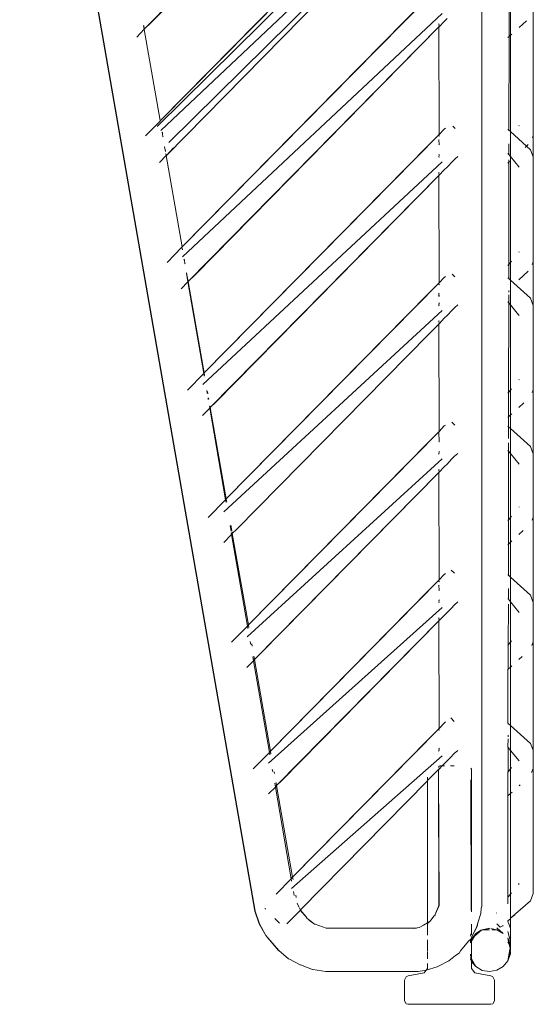
# Model space of a CAD drawing. Units: centimetres. Extents: x 1 to 284, y 0 to 344.
# Drawn here: x 135 to 142, y 124 to 138 of the extents above; entities that cross this region are included whole.
import ezdxf

# ---------------------------------------------------------------- set-up
doc = ezdxf.new("R2010")
doc.units = ezdxf.units.CM
doc.layers.get('0').update_dxf_attribs({"lineweight": 0})

msp = doc.modelspace()

# ---------------------------------------------------------------- linework, layer by layer
for p, q in [((141.041, 125.778), (141.041, 146.73)), ((134.63, 144.46), (137.891, 125.717)), ((134.634, 144.46), (137.895, 125.717)), ((140.201, 141.863), (136.359, 137.959)), ((136.453, 138.05), (140.201, 141.863)), ((140.447, 140.614), (136.581, 136.685)), ((136.581, 136.685), (140.309, 140.478)), ((136.538, 136.604), (140.38, 140.405)), ((136.589, 136.552), (140.491, 140.235)), ((136.699, 136.382), (140.447, 140.089)), ((140.228, 139.83), (136.665, 136.205)), ((140.446, 138.553), (136.885, 134.937)), ((140.309, 138.418), (136.885, 134.937)), ((140.491, 138.174), (136.889, 134.797)), ((141.42, 138.194), (141.419, 137.855)), ((141.439, 138.217), (141.439, 137.873)), ((141.755, 138.223), (141.755, 136.482)), ((136.359, 137.959), (136.453, 138.05)), ((140.446, 138.028), (140.45, 138.032)), ((140.45, 137.995), (140.446, 138.028)), ((140.519, 138.065), (140.45, 137.991)), ((140.519, 138.065), (140.561, 138.104)), ((141.659, 138.073), (141.559, 137.982)), ((136.254, 137.848), (136.357, 137.956)), ((136.348, 138.008), (136.357, 137.956)), ((136.351, 138.01), (136.357, 137.956)), ((136.357, 137.956), (136.359, 137.959)), ((136.357, 137.956), (136.358, 137.954)), ((136.358, 137.954), (136.58, 136.688)), ((136.967, 134.455), (140.446, 137.988)), ((137.067, 134.553), (140.446, 137.988)), ((140.45, 137.991), (140.446, 137.988)), ((140.449, 136.499), (140.446, 137.988)), ((140.45, 137.991), (140.45, 137.995)), ((141.456, 137.889), (141.439, 137.873)), ((141.419, 137.855), (141.404, 137.841)), ((141.419, 137.855), (141.418, 136.554)), ((141.439, 137.873), (141.419, 137.855)), ((141.439, 137.873), (141.439, 136.535)), ((136.519, 136.622), (136.578, 136.682)), ((136.58, 136.688), (136.577, 136.685)), ((136.577, 136.685), (136.578, 136.682)), ((136.577, 136.685), (136.581, 136.685)), ((136.578, 136.682), (136.581, 136.685)), ((136.58, 136.688), (136.581, 136.685)), ((136.374, 136.475), (136.519, 136.622)), ((136.604, 136.528), (136.61, 136.52)), ((136.61, 136.52), (136.61, 136.496)), ((140.449, 136.496), (140.519, 136.57)), ((140.519, 136.57), (140.535, 136.583)), ((140.67, 136.579), (140.639, 136.61)), ((141.418, 136.554), (141.404, 136.566)), ((141.418, 136.554), (141.418, 136.544)), ((141.439, 136.535), (141.418, 136.554)), ((141.439, 136.535), (141.439, 136.19)), ((141.439, 136.535), (141.661, 136.333)), ((141.555, 136.617), (141.559, 136.622)), ((136.61, 136.496), (136.615, 136.467)), ((136.615, 136.467), (136.62, 136.462)), ((140.446, 136.492), (137.19, 133.186)), ((140.309, 136.357), (140.446, 136.492)), ((140.446, 136.496), (140.449, 136.499)), ((140.446, 136.492), (140.446, 136.496)), ((140.446, 136.492), (140.449, 136.496)), ((140.449, 136.475), (140.446, 136.492)), ((140.449, 136.475), (140.446, 136.471)), ((140.446, 136.419), (140.449, 136.422)), ((140.449, 136.355), (140.446, 136.419)), ((141.755, 136.482), (141.742, 136.449)), ((141.755, 136.184), (141.755, 136.482)), ((136.644, 136.325), (136.64, 136.322)), ((136.64, 136.322), (136.651, 136.259)), ((136.64, 136.322), (136.655, 136.262)), ((136.665, 136.205), (136.764, 136.309)), ((137.19, 133.186), (140.309, 136.357)), ((140.449, 136.355), (140.446, 136.351)), ((141.417, 136.367), (141.417, 136.216)), ((141.661, 136.333), (141.641, 136.315)), ((141.686, 136.356), (141.661, 136.333)), ((141.661, 136.333), (141.714, 136.284)), ((141.755, 136.184), (141.714, 136.284)), ((136.568, 136.107), (136.661, 136.205)), ((136.661, 136.227), (136.658, 136.223)), ((136.658, 136.223), (136.664, 136.208)), ((136.664, 136.208), (136.661, 136.205)), ((136.661, 136.205), (136.665, 136.205)), ((136.661, 136.205), (136.883, 134.936)), ((137.172, 133.024), (140.491, 136.114)), ((140.446, 136.218), (140.449, 136.214)), ((140.446, 136.183), (140.449, 136.214)), ((140.449, 136.177), (140.446, 136.183)), ((140.561, 136.043), (140.637, 136.124)), ((140.637, 136.124), (140.671, 136.158)), ((140.671, 136.158), (140.706, 136.191)), ((141.404, 136.233), (141.417, 136.216)), ((141.417, 136.112), (141.404, 136.099)), ((141.417, 136.112), (141.415, 134.691)), ((141.439, 136.19), (141.417, 136.216)), ((141.417, 136.143), (141.417, 136.112)), ((141.429, 136.122), (141.417, 136.112)), ((141.439, 136.19), (141.439, 136.181)), ((141.439, 136.19), (141.559, 136.043)), ((141.439, 134.72), (141.439, 136.181)), ((141.755, 134.726), (141.755, 136.184)), ((140.446, 135.964), (140.449, 135.968)), ((140.449, 135.933), (140.446, 135.964)), ((140.449, 135.93), (140.519, 136.004)), ((140.519, 136.004), (140.561, 136.043)), ((137.274, 132.706), (140.446, 135.926)), ((137.35, 132.781), (140.446, 135.926)), ((140.446, 135.93), (140.449, 135.933)), ((140.446, 135.926), (140.449, 135.93)), ((140.446, 135.926), (140.446, 135.93)), ((140.449, 134.438), (140.446, 135.926)), ((136.674, 134.719), (136.881, 134.93)), ((136.883, 134.936), (136.881, 134.93)), ((136.881, 134.93), (136.89, 134.899)), ((136.881, 134.93), (136.891, 134.901)), ((136.885, 134.937), (136.883, 134.936)), ((136.89, 134.899), (136.887, 134.896)), ((136.909, 134.765), (136.917, 134.753)), ((136.917, 134.753), (136.919, 134.707)), ((141.453, 134.737), (141.439, 134.72)), ((141.559, 134.867), (141.555, 134.862)), ((136.919, 134.707), (136.926, 134.7)), ((141.415, 134.691), (141.404, 134.677)), ((141.439, 134.72), (141.415, 134.691)), ((141.415, 134.691), (141.415, 134.495)), ((141.439, 134.72), (141.439, 134.474)), ((141.554, 134.48), (141.683, 134.598)), ((141.741, 134.691), (141.755, 134.726)), ((141.755, 134.726), (141.755, 134.124)), ((136.947, 134.573), (136.943, 134.569)), ((136.943, 134.569), (136.964, 134.449)), ((136.943, 134.569), (136.967, 134.455)), ((137.067, 134.553), (136.967, 134.455)), ((140.449, 134.435), (140.52, 134.51)), ((140.52, 134.51), (140.536, 134.523)), ((140.668, 134.52), (140.631, 134.557)), ((141.415, 134.495), (141.404, 134.506)), ((141.415, 134.495), (141.415, 134.486)), ((141.439, 134.474), (141.415, 134.495)), ((141.439, 134.474), (141.439, 134.13)), ((141.439, 134.474), (141.714, 134.224)), ((136.964, 134.449), (136.872, 134.355)), ((136.967, 134.455), (136.964, 134.449)), ((136.964, 134.449), (137.184, 133.177)), ((136.967, 134.455), (137.19, 133.186)), ((137.496, 131.437), (140.445, 134.431)), ((140.309, 134.296), (140.445, 134.431)), ((140.445, 134.431), (140.449, 134.435)), ((140.449, 134.414), (140.445, 134.431)), ((140.449, 134.414), (140.445, 134.409)), ((140.449, 134.435), (140.449, 134.438)), ((141.415, 134.332), (141.415, 134.309)), ((137.496, 131.437), (140.309, 134.296)), ((140.445, 134.29), (140.449, 134.293)), ((140.445, 134.29), (140.445, 134.247)), ((140.449, 134.248), (140.445, 134.29)), ((141.415, 134.271), (141.415, 134.159)), ((141.755, 134.124), (141.714, 134.224)), ((137.461, 131.257), (140.491, 134.053)), ((140.445, 134.157), (140.449, 134.154)), ((140.445, 134.123), (140.449, 134.154)), ((140.449, 134.117), (140.445, 134.123)), ((140.561, 133.983), (140.63, 134.056)), ((140.63, 134.056), (140.667, 134.094)), ((140.667, 134.094), (140.706, 134.13)), ((141.415, 134.159), (141.404, 134.172)), ((141.415, 134.159), (141.413, 132.916)), ((141.439, 134.13), (141.415, 134.159)), ((141.439, 134.13), (141.439, 132.947)), ((141.439, 134.13), (141.552, 133.992)), ((141.755, 134.124), (141.755, 132.953)), ((140.449, 133.869), (140.52, 133.944)), ((140.52, 133.944), (140.561, 133.983)), ((141.559, 133.983), (141.552, 133.992)), ((140.305, 133.726), (140.445, 133.865)), ((140.445, 133.907), (140.449, 133.91)), ((140.449, 133.872), (140.445, 133.907)), ((140.445, 133.869), (140.449, 133.872)), ((140.445, 133.865), (140.449, 133.869)), ((140.445, 133.865), (140.445, 133.869)), ((140.449, 132.377), (140.445, 133.865)), ((137.639, 131.014), (140.305, 133.726)), ((136.957, 132.947), (137.184, 133.177)), ((137.184, 133.177), (137.19, 133.186)), ((137.184, 133.177), (137.19, 133.143)), ((137.19, 133.186), (137.196, 133.149)), ((141.556, 133.09), (141.559, 133.094)), ((141.439, 132.947), (141.453, 132.965)), ((137.224, 132.944), (137.231, 132.906)), ((137.235, 132.927), (137.241, 132.896)), ((137.243, 132.839), (137.246, 132.816)), ((137.25, 132.842), (137.253, 132.824)), ((141.404, 132.905), (141.413, 132.916)), ((141.413, 132.916), (141.412, 132.579)), ((141.413, 132.916), (141.439, 132.947)), ((141.439, 132.947), (141.439, 132.603)), ((141.739, 132.915), (141.755, 132.953)), ((141.755, 132.953), (141.755, 132.063)), ((137.165, 132.593), (137.267, 132.696)), ((137.263, 132.72), (137.267, 132.696)), ((137.267, 132.696), (137.274, 132.706)), ((137.267, 132.696), (137.487, 131.425)), ((137.27, 132.728), (137.274, 132.706)), ((137.274, 132.706), (137.35, 132.781)), ((137.274, 132.706), (137.496, 131.437)), ((141.624, 132.772), (141.554, 132.708)), ((141.412, 132.579), (141.404, 132.571)), ((141.439, 132.603), (141.412, 132.579)), ((141.412, 132.579), (141.412, 132.437)), ((141.457, 132.62), (141.439, 132.603)), ((141.439, 132.603), (141.439, 132.413)), ((140.449, 132.374), (140.52, 132.45)), ((140.536, 132.462), (140.52, 132.45)), ((140.665, 132.462), (140.624, 132.504)), ((140.624, 132.501), (140.665, 132.459)), ((141.412, 132.437), (141.404, 132.445)), ((141.439, 132.413), (141.412, 132.437)), ((141.412, 132.428), (141.412, 132.274)), ((141.439, 132.069), (141.439, 132.413)), ((141.439, 132.413), (141.714, 132.163)), ((137.803, 129.688), (140.445, 132.37)), ((140.309, 132.236), (140.445, 132.37)), ((140.445, 132.37), (140.449, 132.374)), ((140.449, 132.232), (140.445, 132.37)), ((140.449, 132.374), (140.449, 132.377)), ((137.803, 129.688), (140.309, 132.236)), ((140.449, 132.232), (140.445, 132.229)), ((141.412, 132.216), (141.412, 132.102)), ((141.755, 132.063), (141.714, 132.163)), ((140.445, 132.097), (140.449, 132.093)), ((140.445, 132.063), (140.449, 132.093)), ((140.449, 132.057), (140.445, 132.063)), ((140.664, 132.03), (140.622, 131.988)), ((140.706, 132.069), (140.664, 132.03)), ((141.412, 132.102), (141.404, 132.112)), ((141.412, 132.102), (141.411, 131.146)), ((141.439, 132.069), (141.412, 132.102)), ((141.439, 132.069), (141.439, 131.18)), ((141.439, 132.069), (141.559, 131.922)), ((141.755, 132.063), (141.755, 131.186)), ((137.785, 129.525), (140.491, 131.992)), ((140.449, 131.808), (140.52, 131.884)), ((140.52, 131.884), (140.561, 131.922)), ((140.622, 131.988), (140.561, 131.922)), ((137.887, 129.208), (140.445, 131.804)), ((137.963, 129.282), (140.445, 131.804)), ((140.445, 131.842), (140.449, 131.846)), ((140.449, 131.811), (140.445, 131.842)), ((140.445, 131.808), (140.449, 131.811)), ((140.445, 131.804), (140.449, 131.808)), ((140.445, 131.804), (140.445, 131.808)), ((140.448, 130.316), (140.445, 131.804)), ((137.246, 131.18), (137.487, 131.425)), ((137.487, 131.425), (137.496, 131.437)), ((137.487, 131.425), (137.493, 131.39)), ((137.496, 131.437), (137.502, 131.402)), ((141.557, 131.324), (141.559, 131.327)), ((141.439, 131.18), (141.453, 131.198)), ((141.755, 131.186), (141.738, 131.144)), ((141.755, 131.186), (141.755, 130.002)), ((137.55, 131.064), (137.562, 130.991)), ((137.56, 131.074), (137.573, 130.999)), ((141.404, 131.138), (141.411, 131.146)), ((141.411, 131.146), (141.41, 130.81)), ((141.411, 131.146), (141.439, 131.18)), ((141.439, 131.18), (141.439, 130.836)), ((137.462, 130.834), (137.57, 130.944)), ((137.566, 130.969), (137.57, 130.944)), ((137.57, 130.944), (137.58, 130.957)), ((137.57, 130.944), (137.79, 129.672)), ((137.576, 130.981), (137.58, 130.957)), ((137.58, 130.957), (137.636, 131.014)), ((137.58, 130.957), (137.639, 131.014)), ((137.58, 130.957), (137.803, 129.688)), ((141.555, 130.942), (141.615, 130.997)), ((141.404, 130.804), (141.41, 130.81)), ((141.41, 130.81), (141.439, 130.836)), ((141.41, 130.81), (141.41, 130.379)), ((141.439, 130.836), (141.458, 130.854)), ((141.439, 130.836), (141.439, 130.353)), ((140.448, 130.316), (140.52, 130.389)), ((140.52, 130.389), (140.537, 130.403)), ((140.662, 130.405), (140.617, 130.451)), ((141.41, 130.379), (141.404, 130.385)), ((141.41, 130.379), (141.41, 130.37)), ((141.439, 130.353), (141.41, 130.379)), ((138.109, 127.939), (140.445, 130.309)), ((140.309, 130.175), (140.445, 130.309)), ((140.445, 130.312), (140.448, 130.316)), ((140.445, 130.309), (140.445, 130.312)), ((140.448, 130.291), (140.445, 130.309)), ((140.448, 130.291), (140.445, 130.287)), ((140.445, 130.236), (140.448, 130.239)), ((140.448, 130.171), (140.445, 130.236)), ((141.439, 130.353), (141.439, 130.008)), ((141.439, 130.353), (141.714, 130.102)), ((138.109, 127.939), (140.309, 130.175)), ((140.448, 130.171), (140.445, 130.168)), ((141.409, 130.195), (141.409, 130.044)), ((141.755, 130.002), (141.714, 130.102)), ((140.445, 130.037), (140.448, 130.033)), ((140.445, 130.003), (140.448, 130.033)), ((140.448, 129.997), (140.445, 130.003)), ((140.661, 129.967), (140.615, 129.919)), ((140.661, 129.967), (140.706, 130.009)), ((141.409, 130.044), (141.404, 130.051)), ((141.409, 129.976), (141.408, 129.411)), ((141.439, 130.008), (141.409, 130.044)), ((141.439, 130.008), (141.439, 130)), ((141.439, 130.008), (141.559, 129.861)), ((141.439, 129.448), (141.439, 130)), ((141.755, 130.002), (141.755, 129.454)), ((138.083, 127.768), (140.491, 129.932)), ((140.448, 129.75), (140.521, 129.824)), ((140.521, 129.824), (140.561, 129.861)), ((140.561, 129.861), (140.615, 129.919)), ((137.803, 129.688), (137.79, 129.672)), ((137.803, 129.688), (137.809, 129.651)), ((138.193, 127.459), (140.444, 129.747)), ((138.261, 127.524), (140.444, 129.747)), ((140.444, 129.781), (140.448, 129.785)), ((140.448, 129.75), (140.444, 129.781)), ((140.444, 129.747), (140.448, 129.75)), ((140.444, 129.743), (140.444, 129.747)), ((140.448, 128.255), (140.444, 129.743)), ((137.57, 129.448), (137.79, 129.672)), ((137.79, 129.672), (137.796, 129.638)), ((137.827, 129.458), (137.835, 129.415)), ((137.849, 129.425), (137.854, 129.396)), ((141.408, 129.411), (141.404, 129.405)), ((141.439, 129.448), (141.408, 129.411)), ((141.408, 129.411), (141.408, 129.076)), ((141.453, 129.466), (141.439, 129.448)), ((141.439, 129.448), (141.439, 129.104)), ((141.735, 129.405), (141.755, 129.454)), ((141.755, 129.454), (141.752, 127.949)), ((137.963, 129.282), (137.887, 129.208)), ((137.874, 129.191), (137.781, 129.097)), ((137.865, 129.244), (137.874, 129.191)), ((137.887, 129.208), (137.874, 129.191)), ((137.874, 129.191), (138.094, 127.92)), ((137.879, 129.255), (137.887, 129.208)), ((137.887, 129.208), (138.109, 127.939)), ((141.601, 129.251), (141.556, 129.211)), ((141.408, 129.076), (141.404, 129.072)), ((141.404, 129.072), (141.404, 128.324)), ((141.439, 129.104), (141.408, 129.076)), ((141.459, 129.122), (141.439, 129.104)), ((141.439, 129.104), (141.439, 128.292)), ((140.521, 128.329), (140.448, 128.252)), ((140.521, 128.329), (140.539, 128.344)), ((140.658, 128.348), (140.609, 128.398)), ((141.404, 128.324), (141.407, 128.321)), ((141.407, 128.321), (141.407, 128.312)), ((141.439, 128.292), (141.407, 128.321)), ((140.444, 128.248), (138.416, 126.187)), ((140.444, 128.248), (140.309, 128.114)), ((140.444, 128.251), (140.448, 128.255)), ((140.448, 128.252), (140.444, 128.248)), ((140.444, 128.248), (140.444, 128.251)), ((140.448, 128.23), (140.444, 128.248)), ((140.448, 128.23), (140.444, 128.226)), ((141.439, 128.292), (141.439, 127.948)), ((141.439, 128.292), (141.714, 128.042)), ((140.309, 128.114), (138.416, 126.19)), ((141.407, 128.106), (141.404, 127.99)), ((141.407, 128.157), (141.407, 128.138)), ((141.752, 127.949), (141.714, 128.042)), ((137.868, 127.691), (138.094, 127.92)), ((138.094, 127.92), (138.109, 127.939)), ((138.094, 127.92), (138.1, 127.885)), ((138.109, 127.939), (138.116, 127.901)), ((140.444, 127.977), (140.448, 127.973)), ((140.444, 127.943), (140.448, 127.973)), ((140.448, 127.937), (140.444, 127.943)), ((140.658, 127.903), (140.607, 127.851)), ((140.658, 127.903), (140.706, 127.948)), ((141.404, 127.99), (141.406, 127.987)), ((141.406, 127.987), (141.439, 127.948)), ((141.406, 127.987), (141.406, 127.651)), ((141.439, 127.948), (141.439, 127.691)), ((141.559, 127.801), (141.439, 127.948)), ((141.755, 127.942), (141.752, 127.949)), ((141.755, 127.697), (141.755, 127.942)), ((138.401, 126.03), (140.491, 127.871)), ((140.521, 127.764), (140.561, 127.801)), ((140.561, 127.801), (140.607, 127.851)), ((138.134, 127.689), (138.14, 127.651)), ((138.16, 127.648), (138.164, 127.627)), ((140.288, 127.528), (140.44, 127.682)), ((140.44, 127.682), (140.448, 127.689)), ((140.44, 127.682), (140.444, 125.797)), ((140.44, 127.682), (140.444, 127.682)), ((140.447, 125.797), (140.44, 127.682)), ((140.444, 127.725), (140.448, 127.729)), ((140.444, 127.725), (140.448, 127.689)), ((140.444, 127.682), (140.448, 127.686)), ((140.448, 127.686), (140.493, 127.735)), ((140.455, 127.735), (140.493, 127.735)), ((140.493, 127.735), (140.521, 127.764)), ((140.493, 127.735), (140.521, 127.735)), ((140.657, 127.735), (140.607, 127.735)), ((140.898, 127.685), (140.889, 127.703)), ((140.898, 127.685), (140.898, 125.709)), ((141.404, 127.648), (141.406, 127.651)), ((141.404, 127.648), (141.404, 127.315)), ((141.406, 127.651), (141.439, 127.691)), ((141.439, 127.691), (141.453, 127.708)), ((141.439, 127.691), (141.439, 127.347)), ((141.755, 127.697), (141.732, 127.64)), ((141.755, 125.96), (141.755, 127.697)), ((138.186, 127.503), (138.193, 127.459)), ((138.193, 127.459), (138.261, 127.524)), ((140.288, 127.523), (138.526, 125.733)), ((140.288, 127.574), (140.288, 127.528)), ((140.288, 127.523), (140.288, 127.528)), ((140.288, 127.523), (140.288, 125.556)), ((140.892, 125.725), (140.889, 127.54)), ((138.083, 127.343), (138.177, 127.439)), ((138.168, 127.491), (138.177, 127.439)), ((138.177, 127.439), (138.193, 127.459)), ((138.177, 127.439), (138.397, 126.167)), ((138.193, 127.459), (138.416, 126.19)), ((141.439, 127.347), (141.46, 127.366)), ((141.557, 127.454), (141.573, 127.469)), ((141.404, 127.315), (141.403, 125.91)), ((141.404, 127.315), (141.439, 127.347)), ((141.439, 127.347), (141.439, 125.953)), ((138.186, 125.953), (138.397, 126.167)), ((138.397, 126.167), (138.416, 126.187)), ((138.397, 126.167), (138.403, 126.133)), ((138.416, 126.19), (138.416, 126.187)), ((138.416, 126.187), (138.422, 126.155)), ((138.428, 125.989), (138.437, 125.935)), ((141.559, 126.1), (141.55, 126.088)), ((138.46, 125.94), (138.466, 125.906)), ((141.439, 125.953), (141.403, 125.91)), ((141.403, 125.91), (141.404, 125.82)), ((141.453, 125.971), (141.439, 125.953)), ((141.439, 125.807), (141.439, 125.953)), ((141.714, 125.86), (141.439, 125.618)), ((141.714, 125.86), (141.755, 125.96)), ((137.891, 125.717), (137.954, 125.539)), ((137.958, 125.539), (137.895, 125.717)), ((138.04, 125.75), (138.033, 125.754)), ((138.04, 125.75), (138.036, 125.755)), ((138.042, 125.745), (138.04, 125.75)), ((138.335, 125.542), (138.524, 125.731)), ((138.335, 125.539), (138.524, 125.731)), ((138.48, 125.827), (138.506, 125.768)), ((138.513, 125.751), (138.515, 125.748)), ((138.515, 125.748), (138.524, 125.731)), ((138.524, 125.731), (138.526, 125.733)), ((138.534, 125.711), (138.524, 125.731)), ((138.524, 125.731), (138.602, 125.637)), ((138.526, 125.733), (138.576, 125.787)), ((140.444, 125.797), (140.394, 125.67)), ((140.447, 125.797), (140.394, 125.67)), ((141.034, 125.756), (141.028, 125.684)), ((141.034, 125.756), (141.037, 125.778)), ((141.041, 125.778), (141.034, 125.756)), ((141.439, 125.807), (141.439, 125.801)), ((141.439, 125.744), (141.439, 125.801)), ((141.439, 125.744), (141.439, 125.731)), ((141.439, 125.731), (141.439, 125.618)), ((138.222, 125.565), (138.168, 125.616)), ((138.233, 125.551), (138.168, 125.616)), ((138.534, 125.711), (138.602, 125.637)), ((138.602, 125.637), (138.62, 125.613)), ((138.62, 125.613), (138.63, 125.606)), ((138.63, 125.606), (138.649, 125.585)), ((138.63, 125.606), (138.72, 125.538)), ((138.649, 125.585), (138.72, 125.538)), ((140.377, 125.645), (140.323, 125.578)), ((140.395, 125.662), (140.377, 125.645)), ((140.394, 125.67), (140.395, 125.662)), ((141.028, 125.684), (140.987, 125.554)), ((141.245, 125.691), (141.244, 125.687)), ((141.439, 125.609), (141.404, 125.583)), ((141.404, 125.583), (141.404, 125.577)), ((141.5, 125.665), (141.439, 125.618)), ((141.439, 125.618), (141.439, 125.609)), ((141.439, 125.534), (141.439, 125.609)), ((137.954, 125.539), (138.043, 125.377)), ((138.046, 125.377), (137.958, 125.539)), ((138.222, 125.565), (138.235, 125.552)), ((138.728, 125.536), (138.72, 125.538)), ((138.72, 125.538), (138.724, 125.538)), ((138.724, 125.538), (138.728, 125.536)), ((138.728, 125.536), (138.882, 125.481)), ((138.882, 125.481), (138.886, 125.481)), ((138.886, 125.481), (140.099, 125.476)), ((138.886, 125.481), (140.127, 125.481)), ((140.099, 125.476), (140.127, 125.481)), ((140.127, 125.481), (140.133, 125.481)), ((140.133, 125.481), (140.143, 125.484)), ((140.143, 125.484), (140.172, 125.49)), ((140.172, 125.49), (140.232, 125.521)), ((140.288, 125.556), (140.232, 125.521)), ((140.288, 125.549), (140.232, 125.521)), ((140.316, 125.574), (140.288, 125.556)), ((140.288, 125.556), (140.288, 125.549)), ((140.299, 125.555), (140.288, 125.549)), ((140.288, 125.543), (140.288, 125.384)), ((140.316, 125.574), (140.299, 125.555)), ((140.323, 125.578), (140.316, 125.574)), ((140.898, 125.537), (140.898, 125.388)), ((140.902, 125.364), (140.973, 125.505)), ((140.977, 125.505), (140.902, 125.364)), ((140.939, 125.371), (141.037, 125.452)), ((141.035, 125.455), (140.958, 125.406)), ((141.037, 125.452), (140.958, 125.406)), ((140.973, 125.505), (140.987, 125.554)), ((140.987, 125.554), (140.977, 125.505)), ((141.047, 125.458), (141.148, 125.481)), ((141.148, 125.476), (141.047, 125.458)), ((141.047, 125.458), (141.148, 125.458)), ((141.167, 125.477), (141.249, 125.458)), ((141.179, 125.458), (141.249, 125.458)), ((141.249, 125.541), (141.294, 125.495)), ((141.338, 125.406), (141.249, 125.486)), ((141.249, 125.458), (141.338, 125.406)), ((141.294, 125.495), (141.333, 125.513)), ((141.338, 125.517), (141.333, 125.513)), ((141.439, 125.475), (141.404, 125.577)), ((141.439, 125.534), (141.439, 125.53)), ((141.439, 125.475), (141.439, 125.53)), ((141.439, 125.475), (141.439, 125.445)), ((141.439, 125.445), (141.439, 125.442)), ((141.439, 125.442), (141.439, 125.437)), ((138.043, 125.377), (138.219, 125.169)), ((138.223, 125.169), (138.046, 125.377)), ((140.288, 125.318), (140.288, 125.161)), ((140.892, 125.333), (140.857, 125.3)), ((140.883, 125.374), (140.892, 125.406)), ((140.883, 125.367), (140.883, 125.374)), ((140.883, 125.306), (140.892, 125.326)), ((140.892, 125.326), (140.883, 125.287)), ((140.883, 125.287), (140.883, 125.306)), ((140.898, 125.338), (140.892, 125.333)), ((140.892, 125.326), (140.892, 125.333)), ((140.898, 125.333), (140.892, 125.326)), ((140.892, 125.333), (140.898, 125.333)), ((140.896, 125.343), (140.902, 125.364)), ((140.896, 125.343), (140.898, 125.338)), ((140.898, 125.3), (140.939, 125.371)), ((140.911, 125.348), (140.898, 125.338)), ((140.898, 125.338), (140.898, 125.333)), ((140.898, 125.333), (140.898, 125.3)), ((140.958, 125.406), (140.911, 125.348)), ((140.911, 125.348), (140.939, 125.371)), ((140.939, 125.371), (140.958, 125.406)), ((141.439, 125.295), (141.404, 125.436)), ((141.439, 125.25), (141.404, 125.346)), ((141.417, 125.267), (141.404, 125.346)), ((141.439, 125.345), (141.439, 125.437)), ((141.439, 125.341), (141.439, 125.345)), ((141.439, 125.341), (141.439, 125.295)), ((138.219, 125.169), (138.223, 125.169)), ((138.223, 125.169), (138.361, 125.057)), ((140.857, 125.3), (140.745, 125.164)), ((140.883, 125.287), (140.884, 125.275)), ((140.884, 125.275), (140.898, 125.3)), ((140.898, 125.3), (140.898, 125.053)), ((141.404, 125.29), (141.417, 125.267)), ((141.431, 125.182), (141.404, 125.027)), ((141.421, 125.259), (141.417, 125.267)), ((141.421, 125.259), (141.439, 125.229)), ((141.433, 125.199), (141.421, 125.259)), ((141.433, 125.199), (141.431, 125.182)), ((141.439, 125.174), (141.431, 125.182)), ((141.439, 125.213), (141.433, 125.199)), ((141.439, 125.174), (141.435, 125.157)), ((141.439, 125.292), (141.439, 125.295)), ((141.439, 125.275), (141.439, 125.292)), ((141.439, 125.272), (141.439, 125.275)), ((141.439, 125.25), (141.439, 125.272)), ((141.439, 125.229), (141.439, 125.25)), ((141.439, 125.229), (141.439, 125.213)), ((141.439, 125.174), (141.439, 125.213)), ((138.361, 125.057), (138.365, 125.057)), ((138.365, 125.057), (138.52, 124.97)), ((140.288, 125.154), (140.288, 125.056)), ((140.584, 125.026), (140.677, 125.1)), ((140.725, 125.135), (140.677, 125.1)), ((140.745, 125.164), (140.725, 125.135)), ((140.886, 125.1), (140.885, 125.12)), ((140.886, 125.1), (140.892, 125.078)), ((140.898, 125.053), (140.886, 125.074)), ((140.886, 125.054), (140.886, 125.046)), ((140.886, 125.046), (140.892, 125.039)), ((140.892, 125.039), (140.892, 125.027)), ((140.898, 125.031), (140.892, 125.039)), ((140.958, 124.947), (140.898, 125.053)), ((140.898, 125.053), (140.898, 125.031)), ((141.435, 125.157), (141.404, 125.027)), ((141.439, 125.124), (141.404, 125.027)), ((141.435, 125.157), (141.439, 125.151)), ((141.439, 125.151), (141.439, 125.148)), ((141.439, 125.124), (141.439, 125.148)), ((138.52, 124.97), (138.524, 124.97)), ((138.524, 124.97), (138.693, 124.909)), ((138.693, 124.909), (138.696, 124.909)), ((138.696, 124.909), (138.876, 124.877)), ((140.239, 124.86), (140.27, 124.898)), ((140.27, 124.898), (140.248, 124.891)), ((140.42, 124.943), (140.27, 124.898)), ((140.27, 124.898), (140.288, 124.919)), ((140.288, 124.989), (140.288, 124.919)), ((140.423, 124.943), (140.42, 124.943)), ((140.438, 124.952), (140.423, 124.943)), ((140.584, 125.026), (140.438, 124.952)), ((140.892, 125.027), (140.898, 125.02)), ((140.958, 124.947), (140.898, 125.031)), ((140.898, 125.031), (140.898, 125.02)), ((140.898, 125.02), (140.958, 124.947)), ((140.898, 125.02), (140.898, 124.919)), ((140.946, 124.86), (140.898, 124.919)), ((141.047, 124.895), (140.958, 124.947)), ((141.249, 124.896), (141.148, 124.878)), ((141.338, 124.948), (141.249, 124.896)), ((141.404, 125.027), (141.338, 124.948)), ((138.876, 124.877), (138.88, 124.877)), ((138.88, 124.877), (140.152, 124.878)), ((139.991, 124.807), (139.969, 124.758)), ((140.017, 124.818), (139.991, 124.807)), ((140.239, 124.86), (140.017, 124.818)), ((140.152, 124.878), (140.156, 124.878)), ((140.244, 124.891), (140.156, 124.878)), ((140.248, 124.891), (140.244, 124.891)), ((140.946, 124.86), (141.168, 124.818)), ((141.047, 124.895), (141.148, 124.878)), ((141.195, 124.807), (141.168, 124.818)), ((141.195, 124.807), (141.217, 124.758)), ((139.969, 124.758), (139.969, 124.474)), ((141.217, 124.758), (141.217, 124.474)), ((139.969, 124.474), (139.991, 124.429)), ((140.019, 124.424), (139.991, 124.429)), ((140.019, 124.424), (141.167, 124.424)), ((141.167, 124.424), (141.194, 124.429)), ((141.217, 124.474), (141.194, 124.429))]:
    msp.add_line(p, q)

doc.saveas('drawing.dxf')
